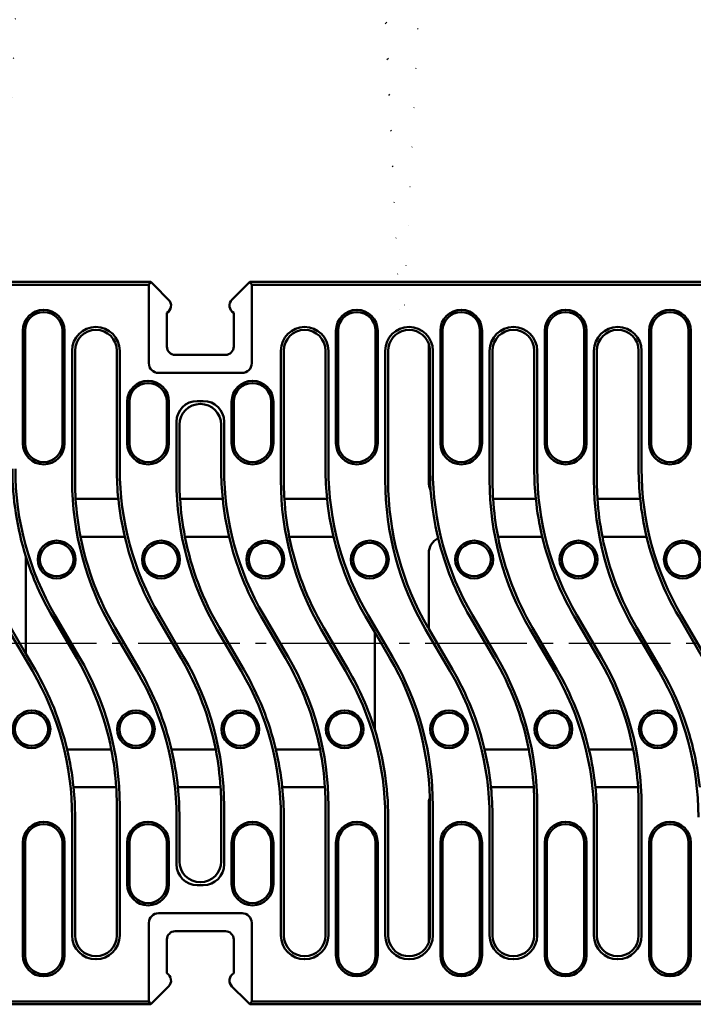
# Model space of a CAD drawing. Units: millimetres. Extents: x 99026 to 104153, y -1772 to 1700.
# Drawn here: x 102610 to 102771, y 1211 to 1447 of the extents above; entities that cross this region are included whole.
import ezdxf

# ---------------------------------------------------------------- set-up
doc = ezdxf.new("R2010")
doc.units = ezdxf.units.MM
doc.header["$LTSCALE"] = 2.5
doc.linetypes.add('AM_DIN_G_W050', pattern=[13.75, 9.75, -1.5, 1, -1.5])
for name, color, linetype, lineweight in [('AM_0', 10, 'Continuous', 50), ('AM_7', 10, 'AM_DIN_G_W050', 25), ('AM_8', 10, 'Continuous', 25)]:
    doc.layers.add(name, color=color, linetype=linetype, lineweight=lineweight)

msp = doc.modelspace()

# ---------------------------------------------------------------- hatches: boundary and pattern name
at = {"layer": 'AM_8'}
h = msp.add_hatch(dxfattribs=at)
h.set_pattern_fill('ANSI31', color=256, scale=50.8, style=0)
h.set_pattern_definition([(45, (102206.3080792868, 765.9909834487758), (-4.490128060534577, 4.490128060534577), [])])
h.paths.add_polyline_path([(102872.2893837945, 1520.45854479804), (102858.855791609, 1520.45854479804), (102858.1553018125, 1512.45854479804), (102872.9915459758, 1512.45854479804)])
h.paths.add_polyline_path([(102847.2893837945, 1520.45854479804), (102833.855791609, 1520.45854479804), (102833.1553018125, 1512.45854479804), (102847.9915459758, 1512.45854479804)])
h.paths.add_polyline_path([(102822.2893837945, 1520.45854479804), (102808.855791609, 1520.45854479804), (102808.1553018125, 1512.45854479804), (102822.9915459758, 1512.45854479804)])
h.paths.add_polyline_path([(102772.2893837945, 1520.45854479804), (102758.855791609, 1520.45854479804), (102758.1553018125, 1512.45854479804), (102772.9915459758, 1512.45854479804)])
h.paths.add_polyline_path([(102747.2893837945, 1520.45854479804), (102733.855791609, 1520.45854479804), (102733.1553018125, 1512.45854479804), (102747.9915459758, 1512.45854479804)])
h.paths.add_polyline_path([(102672.2893837945, 1520.45854479804), (102658.855791609, 1520.45854479804), (102658.1553018125, 1512.45854479804), (102672.9915459758, 1512.45854479804)])
h.paths.add_polyline_path([(102647.2893837945, 1520.45854479804), (102633.855791609, 1520.45854479804), (102633.1553018125, 1512.45854479804), (102647.9915459758, 1512.45854479804)])
h.paths.add_polyline_path([(102572.2893837945, 1520.45854479804), (102558.855791609, 1520.45854479804), (102558.1553018125, 1512.45854479804), (102572.9915459758, 1512.45854479804)])
h.paths.add_polyline_path([(102547.2893837945, 1520.45854479804), (102533.855791609, 1520.45854479804), (102533.1553018125, 1512.45854479804), (102547.9915459758, 1512.45854479804)])
h.paths.add_polyline_path([(102497.2893837945, 1520.45854479804), (102483.855791609, 1520.45854479804), (102483.1553018125, 1512.45854479804), (102497.9915459758, 1512.45854479804)])
h.paths.add_polyline_path([(102472.2893837945, 1520.45854479804), (102458.855791609, 1520.45854479804), (102458.1553018125, 1512.45854479804), (102472.9915459758, 1512.45854479804)])
h.paths.add_polyline_path([(102447.2893837945, 1520.45854479804), (102433.855791609, 1520.45854479804), (102433.1553018125, 1512.45854479804), (102447.9915459758, 1512.45854479804)])
edge = h.paths.add_edge_path()
edge.add_line((102888.4760020699, 1478.633022347502), (102888.9363555788, 1468.089193510748))
edge.add_line((102888.9363555788, 1468.089193510748), (102897.9914250136, 1468.089193510748))
edge.add_line((102897.9914250136, 1468.089193510748), (102899.9286327271, 1512.458544798041))
edge.add_line((102899.9286327271, 1512.45854479804), (102902.7138902962, 1512.45854479804))
edge.add_line((102902.7138902962, 1512.45854479804), (102902.013980988, 1520.45854479804))
edge.add_line((102902.013980988, 1520.45854479804), (102883.855791609, 1520.45854479804))
edge.add_line((102883.855791609, 1520.45854479804), (102883.1553018125, 1512.45854479804))
edge.add_line((102883.1553018125, 1512.45854479804), (102886.1948655501, 1512.45854479804))
edge.add_ellipse((102889.0172513007, 1374.534034357693), major_axis=(-10.00685616947482, 229.1946875825164), ratio=0.01743580066570562, start_angle=297.4826244360655, end_angle=306.95377363053217, ccw=False)
edge.add_ellipse((102884.4798091836, 1478.458544798041), major_axis=(3.464707977436559, 1.998949381821627), ratio=1, start_angle=332.51737556393255, end_angle=359.9999999999941, ccw=False)
edge = h.paths.add_edge_path()
edge.add_line((102417.4914250136, 1468.089193510747), (102417.9517785225, 1478.633022347501))
edge.add_ellipse((102421.9479714089, 1478.45854479804), major_axis=(-3.996192886326924, 0.1744775494611643), ratio=1, start_angle=332.5173755639411, end_angle=359.99999999999994, ccw=False)
edge.add_ellipse((102417.4105292917, 1374.53403435773), major_axis=(10.00685616947414, 229.194687582515), ratio=0.01743580066570574, start_angle=53.046226369479825, end_angle=62.51737556394443, ccw=False)
edge.add_line((102420.2329150423, 1512.458544798038), (102422.9915459758, 1512.458544798039))
edge.add_line((102422.9915459758, 1512.45854479804), (102422.2893837945, 1520.45854479804))
edge.add_line((102422.2893837945, 1520.45854479804), (102404.4137996044, 1520.45854479804))
edge.add_line((102404.4137996044, 1520.45854479804), (102403.7138902962, 1512.45854479804))
edge.add_line((102403.7138902962, 1512.45854479804), (102406.4991478653, 1512.45854479804))
edge.add_line((102406.4991478653, 1512.45854479804), (102408.4363555788, 1468.089193510748))
edge.add_line((102408.4363555788, 1468.089193510747), (102417.4914250136, 1468.089193510747))
edge = h.paths.add_edge_path()
edge.add_line((102513.4914250136, 1468.089193510747), (102513.9517785225, 1478.633022347502))
edge.add_ellipse((102517.9479714089, 1478.45854479804), major_axis=(-3.99619288632766, 0.1744775494614387), ratio=1, start_angle=332.5173755639446, end_angle=360.00000000000006, ccw=False)
edge.add_ellipse((102513.4105292917, 1374.534034357722), major_axis=(10.00685616947414, 229.194687582515), ratio=0.01743580066570574, start_angle=53.046226369477324, end_angle=62.51737556394221, ccw=False)
edge.add_line((102516.2329150423, 1512.45854479804), (102522.9915459758, 1512.45854479804))
edge.add_line((102522.9915459758, 1512.45854479804), (102522.2893837945, 1520.45854479804))
edge.add_line((102522.2893837945, 1520.45854479804), (102508.855791609, 1520.45854479804))
edge.add_line((102508.855791609, 1520.45854479804), (102508.1553018125, 1512.45854479804))
edge.add_line((102508.1553018125, 1512.45854479804), (102501.6948655501, 1512.45854479804))
edge.add_ellipse((102504.5172513007, 1374.534034357723), major_axis=(-10.00685616947481, 229.1946875825163), ratio=0.01743580066570562, start_angle=297.4826244360571, end_angle=306.9537736305224, ccw=False)
edge.add_ellipse((102499.9798091836, 1478.45854479804), major_axis=(3.464707977437003, 1.998949381821188), ratio=1, start_angle=332.51737556394215, end_angle=360, ccw=False)
edge.add_line((102503.9760020699, 1478.633022347502), (102504.4363555788, 1468.089193510747))
edge.add_line((102504.4363555788, 1468.089193510747), (102513.4914250136, 1468.089193510747))
edge = h.paths.add_edge_path()
edge.add_line((102609.4914250136, 1468.089193510748), (102609.9517785225, 1478.633022347502))
edge.add_ellipse((102613.9479714089, 1478.45854479804), major_axis=(-3.996192886327603, 0.1744775494613951), ratio=1, start_angle=332.5173755639415, end_angle=360.00000000000006, ccw=False)
edge.add_ellipse((102609.4105292917, 1374.534034357715), major_axis=(10.00685616947414, 229.1946875825149), ratio=0.01743580066570575, start_angle=53.04622636947471, end_angle=62.51737556394011, ccw=False)
edge.add_line((102612.2329150423, 1512.45854479804), (102622.9915459758, 1512.45854479804))
edge.add_line((102622.9915459758, 1512.45854479804), (102622.2893837945, 1520.45854479804))
edge.add_line((102622.2893837945, 1520.45854479804), (102608.855791609, 1520.45854479804))
edge.add_line((102608.855791609, 1520.45854479804), (102608.1553018125, 1512.45854479804))
edge.add_line((102608.1553018125, 1512.45854479804), (102597.9915459758, 1512.45854479804))
edge.add_line((102597.9915459758, 1512.45854479804), (102597.2893837945, 1520.45854479804))
edge.add_line((102597.2893837945, 1520.45854479804), (102583.855791609, 1520.45854479804))
edge.add_line((102583.855791609, 1520.45854479804), (102583.1553018125, 1512.45854479804))
edge.add_line((102583.1553018125, 1512.45854479804), (102597.6948655501, 1512.45854479804))
edge.add_ellipse((102600.5172513007, 1374.534034357716), major_axis=(-10.00685616947482, 229.1946875825164), ratio=0.01743580066570563, start_angle=297.48262443605915, end_angle=306.95377363052467, ccw=False)
edge.add_ellipse((102595.9798091836, 1478.45854479804), major_axis=(3.46470797743734, 1.998949381821412), ratio=1, start_angle=332.5173755639429, end_angle=359.99999999999926, ccw=False)
edge.add_line((102599.9760020699, 1478.633022347502), (102600.4363555788, 1468.089193510747))
edge.add_line((102600.4363555788, 1468.089193510748), (102609.4914250136, 1468.089193510748))
edge = h.paths.add_edge_path()
edge.add_line((102801.9914250136, 1468.089193510748), (102802.4517785225, 1478.633022347502))
edge.add_ellipse((102806.4479714089, 1478.45854479804), major_axis=(-3.996192886327065, 0.1744775494611953), ratio=1, start_angle=332.5173755639336, end_angle=360, ccw=False)
edge.add_ellipse((102801.9105292917, 1374.5340343577), major_axis=(10.00685616947414, 229.1946875825149), ratio=0.01743580066570575, start_angle=53.046226369470105, end_angle=62.517375563936525, ccw=False)
edge.add_line((102804.7329150423, 1512.45854479804), (102797.9915459758, 1512.45854479804))
edge.add_line((102797.9915459758, 1512.45854479804), (102797.2893837945, 1520.45854479804))
edge.add_line((102797.2893837945, 1520.45854479804), (102783.855791609, 1520.45854479804))
edge.add_line((102783.855791609, 1520.45854479804), (102783.1553018125, 1512.45854479804))
edge.add_line((102783.1553018125, 1512.45854479804), (102790.1948655501, 1512.45854479804))
edge.add_ellipse((102793.0172513007, 1374.5340343577), major_axis=(-10.00685616947482, 229.1946875825164), ratio=0.01743580066570562, start_angle=297.4826244360634, end_angle=306.9537736305296, ccw=False)
edge.add_ellipse((102788.4798091836, 1478.45854479804), major_axis=(3.464707977436968, 1.998949381821647), ratio=1, start_angle=332.51737556393715, end_angle=359.99999999999545, ccw=False)
edge.add_line((102792.4760020699, 1478.633022347502), (102792.9363555788, 1468.089193510748))
edge.add_line((102792.9363555788, 1468.089193510748), (102801.9914250136, 1468.089193510748))
edge = h.paths.add_edge_path()
edge.add_line((102705.9914250136, 1468.089193510748), (102706.4517785225, 1478.633022347502))
edge.add_ellipse((102710.4479714089, 1478.45854479804), major_axis=(-3.996192886327377, 0.1744775494613152), ratio=1, start_angle=332.5173755639378, end_angle=360.00000000000006, ccw=False)
edge.add_ellipse((102705.9105292917, 1374.534034357708), major_axis=(10.00685616947414, 229.194687582515), ratio=0.01743580066570574, start_angle=53.04622636947232, end_angle=62.51737556393812, ccw=False)
edge.add_line((102708.7329150423, 1512.458544798041), (102722.9915459758, 1512.45854479804))
edge.add_line((102722.9915459758, 1512.45854479804), (102722.2893837945, 1520.45854479804))
edge.add_line((102722.2893837945, 1520.45854479804), (102708.855791609, 1520.45854479804))
edge.add_line((102708.855791609, 1520.45854479804), (102708.1553018125, 1512.45854479804))
edge.add_line((102708.1553018125, 1512.45854479804), (102697.9915459758, 1512.45854479804))
edge.add_line((102697.9915459758, 1512.45854479804), (102697.2893837945, 1520.45854479804))
edge.add_line((102697.2893837945, 1520.45854479804), (102683.855791609, 1520.45854479804))
edge.add_line((102683.855791609, 1520.45854479804), (102683.1553018125, 1512.45854479804))
edge.add_line((102683.1553018125, 1512.45854479804), (102694.1948655501, 1512.45854479804))
edge.add_ellipse((102697.0172513007, 1374.534034357708), major_axis=(-10.00685616947481, 229.1946875825163), ratio=0.01743580066570562, start_angle=297.4826244360611, end_angle=306.9537736305272, ccw=False)
edge.add_ellipse((102692.4798091836, 1478.45854479804), major_axis=(3.464707977436739, 1.998949381821399), ratio=1, start_angle=332.51737556393726, end_angle=359.99999999999005, ccw=False)
edge.add_line((102696.4760020699, 1478.633022347502), (102696.9363555788, 1468.089193510748))
edge.add_line((102696.9363555788, 1468.089193510748), (102705.9914250136, 1468.089193510748))

# ---------------------------------------------------------------- linework, layer by layer
at = {"layer": 'AM_0'}
for p, q in [((102641.342317421, 1384.001391145015), (102403.7138902962, 1384.001391145015)), ((102641.5365772395, 1383.807131326528), (102641.342317421, 1384.001391145015)), ((102664.891203353, 1383.807131326528), (102665.0854631715, 1384.001391145015)), ((102902.7138902962, 1384.001391145015), (102665.0854631715, 1384.001391145015)), ((102404.4137996044, 1383.301481836807), (102640.8994436205, 1383.301481836807)), ((102640.8994436205, 1383.301481836807), (102641.1642253282, 1383.743503957303)), ((102640.8994436205, 1364.501391145015), (102640.8994436205, 1383.301481836807)), ((102642.1628548629, 1383.180853703046), (102641.5365772395, 1383.807131326528)), ((102645.6281038586, 1379.715604707388), (102642.1628548629, 1383.180853703046)), ((102664.2649257295, 1383.180853703046), (102660.7996767338, 1379.715604707388)), ((102664.891203353, 1383.807131326528), (102664.2649257295, 1383.180853703046)), ((102665.2635552643, 1383.743503957303), (102665.5283369719, 1383.301481836807)), ((102665.5283369719, 1383.301481836807), (102902.013980988, 1383.301481836807)), ((102665.5283369719, 1383.301481836807), (102665.5283369719, 1364.501391145015)), ((102645.2138902962, 1368.501391145015), (102645.2138902962, 1376.569340337446)), ((102661.2138902962, 1376.569340337446), (102661.2138902962, 1368.501391145015)), ((102610.7138902962, 1345.301481836807), (102610.7138902962, 1372.301481836807)), ((102611.2428712383, 1345.301481836807), (102611.2428712383, 1372.301481836807)), ((102620.1849093541, 1372.301481836807), (102620.1849093541, 1345.301481836807)), ((102620.7138902962, 1372.301481836807), (102620.7138902962, 1345.301481836807)), ((102685.7138902962, 1345.301481836807), (102685.7138902962, 1372.301481836807)), ((102686.2428712383, 1372.301481836807), (102686.2428712383, 1345.301481836807)), ((102695.1849093541, 1345.301481836807), (102695.1849093541, 1372.301481836807)), ((102695.7138902962, 1372.301481836807), (102695.7138902962, 1345.301481836807)), ((102710.7138902962, 1345.301481836807), (102710.7138902962, 1372.301481836807)), ((102711.2428712383, 1372.301481836807), (102711.2428712383, 1345.301481836807)), ((102720.1849093541, 1345.301481836807), (102720.1849093541, 1372.301481836807)), ((102720.7138902962, 1372.301481836807), (102720.7138902962, 1345.301481836807)), ((102735.7138902962, 1345.301481836807), (102735.7138902962, 1372.301481836807)), ((102736.2428712383, 1372.301481836807), (102736.2428712383, 1345.301481836807)), ((102745.1849093541, 1345.301481836807), (102745.1849093541, 1372.301481836807)), ((102745.7138902962, 1372.301481836807), (102745.7138902962, 1345.301481836807)), ((102760.7138902962, 1345.301481836807), (102760.7138902962, 1372.301481836807)), ((102761.2428712383, 1372.301481836807), (102761.2428712383, 1345.301481836807)), ((102770.1849093541, 1345.301481836807), (102770.1849093541, 1372.301481836807)), ((102770.7138902962, 1372.301481836807), (102770.7138902962, 1345.301481836807)), ((102622.513980988, 1336.481552880985), (102622.513980988, 1367.501391145015)), ((102623.2138902962, 1367.501391145015), (102623.2138902962, 1336.481552880985)), ((102633.2138902962, 1339.193004557553), (102633.2138902962, 1367.501391145015)), ((102633.9137996044, 1367.501391145015), (102633.9137996044, 1339.193004557553)), ((102672.513980988, 1336.481552880985), (102672.513980988, 1367.501391145015)), ((102673.2138902962, 1367.501391145015), (102673.2138902962, 1336.481552880985)), ((102683.2138902962, 1339.193004557553), (102683.2138902962, 1367.501391145015)), ((102683.9137996044, 1367.501391145015), (102683.9137996044, 1339.193004557553)), ((102697.513980988, 1336.481552880985), (102697.513980988, 1367.501391145015)), ((102698.2138902962, 1367.501391145015), (102698.2138902962, 1336.481552880985)), ((102707.9286327271, 1336.022606888082), (102707.9286327271, 1369.166084453238)), ((102708.2138902962, 1339.193004557553), (102708.2138902962, 1367.501391145015)), ((102708.9137996044, 1367.501391145015), (102708.9137996044, 1339.193004557553)), ((102722.513980988, 1336.481552880985), (102722.513980988, 1367.501391145015)), ((102723.2138902962, 1367.501391145015), (102723.2138902962, 1336.481552880985)), ((102733.2138902962, 1339.193004557553), (102733.2138902962, 1367.501391145015)), ((102733.9137996044, 1367.501391145015), (102733.9137996044, 1339.193004557553)), ((102747.513980988, 1336.481552880985), (102747.513980988, 1367.501391145015)), ((102748.2138902962, 1367.501391145015), (102748.2138902962, 1336.481552880985)), ((102758.2138902962, 1339.193004557553), (102758.2138902962, 1367.501391145015)), ((102758.9137996044, 1367.501391145015), (102758.9137996044, 1339.193004557553)), ((102659.2138902962, 1366.501391145015), (102647.2138902962, 1366.501391145015)), ((102663.2138902962, 1362.186944469316), (102643.2138902962, 1362.186944469316)), ((102635.7138902962, 1345.301481836807), (102635.7138902962, 1355.301481836807)), ((102636.2428712383, 1345.301481836807), (102636.2428712383, 1355.301481836807)), ((102645.1849093541, 1355.301481836807), (102645.1849093541, 1345.301481836807)), ((102645.7138902962, 1355.301481836807), (102645.7138902962, 1345.301481836807)), ((102653.932826114, 1355.45958883865), (102652.4949544785, 1355.45958883865)), ((102653.1948637867, 1354.759679530442), (102653.2329168058, 1354.759679530442)), ((102660.7138902962, 1345.301481836807), (102660.7138902962, 1355.301481836807)), ((102661.2428712383, 1355.301481836807), (102661.2428712383, 1345.301481836807)), ((102670.1849093541, 1345.301481836807), (102670.1849093541, 1355.301481836807)), ((102670.7138902962, 1355.301481836807), (102670.7138902962, 1345.301481836807)), ((102647.513980988, 1336.481552880985), (102647.513980988, 1350.478615348191)), ((102648.2138902962, 1349.778706039984), (102648.2138902962, 1336.481552880985)), ((102658.2138902962, 1339.193004557553), (102658.2138902962, 1349.778706039984)), ((102658.9137996044, 1350.478615348191), (102658.9137996044, 1339.193004557553)), ((102623.3558949019, 1332.025043092861), (102633.5818550794, 1332.025043092861)), ((102648.3558949019, 1332.025043092861), (102658.5818550794, 1332.025043092861)), ((102673.3558949019, 1332.025043092861), (102683.5818550794, 1332.025043092861)), ((102723.3558949019, 1332.025043092861), (102733.5818550794, 1332.025043092861)), ((102748.3558949019, 1332.025043092861), (102758.5818550794, 1332.025043092861)), ((102635.1178906392, 1322.977739197168), (102624.5287607849, 1322.977739197168)), ((102660.1178906392, 1322.977739197168), (102649.5287607849, 1322.977739197168)), ((102685.1178906392, 1322.977739197168), (102674.5287607849, 1322.977739197168)), ((102735.1178906392, 1322.977739197168), (102724.5287607849, 1322.977739197168)), ((102760.1178906392, 1322.977739197168), (102749.5287607849, 1322.977739197168)), ((102611.4286327271, 1318.223279441889), (102611.4286327271, 1294.92455783482)), ((102707.9286327271, 1300.904161069539), (102707.9286327271, 1318.980175401947)), ((102623.6260287475, 1293.881850553877), (102617.801751845, 1303.832383412719)), ((102618.4057949597, 1304.185943811052), (102624.2300718622, 1294.235410952209)), ((102648.6260287475, 1293.881850553877), (102642.801751845, 1303.832383412719)), ((102643.4057949597, 1304.185943811052), (102649.2300718622, 1294.235410952209)), ((102673.6260287475, 1293.881850553877), (102667.801751845, 1303.832383412719)), ((102668.4057949597, 1304.185943811052), (102674.2300718622, 1294.235410952209)), ((102694.9991478653, 1300.078224455215), (102692.801751845, 1303.832383412719)), ((102693.4057949597, 1304.185943811052), (102699.2300718622, 1294.235410952209)), ((102723.6260287475, 1293.881850553877), (102717.801751845, 1303.832383412719)), ((102718.4057949597, 1304.185943811052), (102724.2300718622, 1294.235410952209)), ((102748.6260287475, 1293.881850553877), (102742.801751845, 1303.832383412719)), ((102743.4057949597, 1304.185943811052), (102749.2300718622, 1294.235410952209)), ((102773.6260287475, 1293.881850553877), (102767.801751845, 1303.832383412719)), ((102768.4057949597, 1304.185943811052), (102774.2300718622, 1294.235410952209)), ((102613.0219856327, 1290.816838478977), (102607.1977087303, 1300.767371337819)), ((102607.801751845, 1301.120931736152), (102611.4286327271, 1294.92455783482)), ((102638.0219856327, 1290.816838478977), (102632.1977087303, 1300.767371337819)), ((102632.801751845, 1301.120931736152), (102638.6260287475, 1291.17039887731)), ((102663.0219856327, 1290.816838478977), (102657.1977087303, 1300.767371337819)), ((102657.801751845, 1301.120931736152), (102663.6260287475, 1291.17039887731)), ((102688.0219856327, 1290.816838478977), (102682.1977087303, 1300.767371337819)), ((102682.801751845, 1301.120931736152), (102688.6260287475, 1291.17039887731)), ((102698.6260287475, 1293.881850553877), (102694.9991478653, 1300.078224455215)), ((102694.9991478653, 1276.77950284815), (102694.9991478653, 1300.078224455215)), ((102713.0219856327, 1290.816838478977), (102707.1977087303, 1300.767371337819)), ((102707.801751845, 1301.120931736152), (102707.9286327271, 1300.904161069539)), ((102707.9286327271, 1300.904161069539), (102713.6260287475, 1291.17039887731)), ((102738.0219856327, 1290.816838478977), (102732.1977087303, 1300.767371337819)), ((102732.801751845, 1301.120931736152), (102738.6260287475, 1291.17039887731)), ((102763.0219856327, 1290.816838478977), (102757.1977087303, 1300.767371337819)), ((102757.801751845, 1301.120931736152), (102763.6260287475, 1291.17039887731)), ((102611.4286327271, 1294.92455783482), (102613.6260287475, 1291.17039887731)), ((102631.8990198076, 1272.025043092861), (102621.3098899533, 1272.025043092861)), ((102656.8990198076, 1272.025043092861), (102646.3098899533, 1272.025043092861)), ((102681.8990198076, 1272.025043092861), (102671.3098899533, 1272.025043092861)), ((102731.8990198076, 1272.025043092861), (102721.3098899533, 1272.025043092861)), ((102756.8990198076, 1272.025043092861), (102746.3098899533, 1272.025043092861)), ((102622.8459255131, 1262.977739197168), (102633.0718856905, 1262.977739197168)), ((102647.8459255131, 1262.977739197168), (102658.0718856905, 1262.977739197168)), ((102672.8459255131, 1262.977739197168), (102683.0718856905, 1262.977739197168)), ((102722.8459255131, 1262.977739197168), (102733.0718856905, 1262.977739197168)), ((102747.8459255131, 1262.977739197168), (102758.0718856905, 1262.977739197168)), ((102633.2138902962, 1227.501391145015), (102633.2138902962, 1258.521229409043)), ((102633.9137996044, 1258.521229409043), (102633.9137996044, 1227.501391145015)), ((102658.2138902962, 1245.224076250046), (102658.2138902962, 1258.521229409043)), ((102658.9137996044, 1258.521229409043), (102658.9137996044, 1244.524166941838)), ((102683.2138902962, 1227.501391145015), (102683.2138902962, 1258.521229409043)), ((102683.9137996044, 1258.521229409043), (102683.9137996044, 1227.501391145015)), ((102707.9286327271, 1258.980175401947), (102707.9286327271, 1225.83669783679)), ((102708.2138902962, 1227.501391145015), (102708.2138902962, 1258.521229409043)), ((102708.9137996044, 1258.521229409043), (102708.9137996044, 1227.501391145015)), ((102733.2138902962, 1227.501391145015), (102733.2138902962, 1258.521229409043)), ((102733.9137996044, 1258.521229409043), (102733.9137996044, 1227.501391145015)), ((102758.2138902962, 1227.501391145015), (102758.2138902962, 1258.521229409043)), ((102758.9137996044, 1258.521229409043), (102758.9137996044, 1227.501391145015)), ((102622.513980988, 1227.501391145015), (102622.513980988, 1255.809777732476)), ((102623.2138902962, 1255.809777732476), (102623.2138902962, 1227.501391145015)), ((102647.513980988, 1244.524166941838), (102647.513980988, 1255.809777732476)), ((102648.2138902962, 1255.809777732476), (102648.2138902962, 1245.224076250046)), ((102672.513980988, 1227.501391145015), (102672.513980988, 1255.809777732476)), ((102673.2138902962, 1255.809777732476), (102673.2138902962, 1227.501391145015)), ((102697.513980988, 1227.501391145015), (102697.513980988, 1255.809777732476)), ((102698.2138902962, 1255.809777732476), (102698.2138902962, 1227.501391145015)), ((102722.513980988, 1227.501391145015), (102722.513980988, 1255.809777732476)), ((102723.2138902962, 1255.809777732476), (102723.2138902962, 1227.501391145015)), ((102747.513980988, 1227.501391145015), (102747.513980988, 1255.809777732476)), ((102748.2138902962, 1255.809777732476), (102748.2138902962, 1227.501391145015)), ((102610.7138902962, 1222.701300453222), (102610.7138902962, 1249.701300453222)), ((102611.2428712383, 1249.701300453222), (102611.2428712383, 1222.701300453222)), ((102620.1849093541, 1222.701300453222), (102620.1849093541, 1249.701300453222)), ((102620.7138902962, 1249.701300453222), (102620.7138902962, 1222.701300453222)), ((102635.7138902962, 1239.701300453222), (102635.7138902962, 1249.701300453222)), ((102636.2428712383, 1249.701300453222), (102636.2428712383, 1239.701300453222)), ((102645.1849093541, 1239.701300453222), (102645.1849093541, 1249.701300453222)), ((102645.7138902962, 1249.701300453222), (102645.7138902962, 1239.701300453222)), ((102660.7138902962, 1239.701300453222), (102660.7138902962, 1249.701300453222)), ((102661.2428712383, 1239.701300453222), (102661.2428712383, 1249.701300453222)), ((102670.1849093541, 1249.701300453222), (102670.1849093541, 1239.701300453222)), ((102670.7138902962, 1249.701300453222), (102670.7138902962, 1239.701300453222)), ((102685.7138902962, 1222.701300453222), (102685.7138902962, 1249.701300453222)), ((102686.2428712383, 1222.701300453222), (102686.2428712383, 1249.701300453222)), ((102695.1849093541, 1249.701300453222), (102695.1849093541, 1222.701300453222)), ((102695.7138902962, 1249.701300453222), (102695.7138902962, 1222.701300453222)), ((102710.7138902962, 1222.701300453222), (102710.7138902962, 1249.701300453222)), ((102711.2428712383, 1222.701300453222), (102711.2428712383, 1249.701300453222)), ((102720.1849093541, 1249.701300453222), (102720.1849093541, 1222.701300453222)), ((102720.7138902962, 1249.701300453222), (102720.7138902962, 1222.701300453222)), ((102735.7138902962, 1222.701300453222), (102735.7138902962, 1249.701300453222)), ((102736.2428712383, 1222.701300453222), (102736.2428712383, 1249.701300453222)), ((102745.1849093541, 1249.701300453222), (102745.1849093541, 1222.701300453222)), ((102745.7138902962, 1249.701300453222), (102745.7138902962, 1222.701300453222)), ((102760.7138902962, 1222.701300453222), (102760.7138902962, 1249.701300453222)), ((102761.2428712383, 1222.701300453222), (102761.2428712383, 1249.701300453222)), ((102770.1849093541, 1249.701300453222), (102770.1849093541, 1222.701300453222)), ((102770.7138902962, 1249.701300453222), (102770.7138902962, 1222.701300453222)), ((102653.1948637867, 1240.243102759587), (102653.2329168058, 1240.243102759587)), ((102653.932826114, 1239.543193451379), (102652.4949544785, 1239.543193451379)), ((102643.2138902962, 1232.815837820713), (102663.2138902962, 1232.815837820713)), ((102640.8994436205, 1211.701300453222), (102640.8994436205, 1230.501391145015)), ((102647.2138902962, 1228.501391145014), (102659.2138902962, 1228.501391145014)), ((102665.5283369719, 1230.501391145015), (102665.5283369719, 1211.701300453222)), ((102645.2138902962, 1218.433441952583), (102645.2138902962, 1226.501391145014)), ((102661.2138902962, 1226.501391145014), (102661.2138902962, 1218.433441952583)), ((102642.1628548629, 1211.821928586983), (102645.6281038586, 1215.287177582641)), ((102660.7996767338, 1215.287177582641), (102664.2649257295, 1211.821928586983)), ((102403.7138902962, 1211.001391145015), (102641.342317421, 1211.001391145015)), ((102640.8994436205, 1211.701300453222), (102404.4137996044, 1211.701300453222)), ((102641.1642253282, 1211.259278332726), (102640.8994436205, 1211.701300453222)), ((102641.5365772395, 1211.195650963502), (102641.342317421, 1211.001391145015)), ((102641.5365772395, 1211.195650963502), (102642.1628548629, 1211.821928586983)), ((102664.2649257295, 1211.821928586983), (102664.891203353, 1211.195650963502)), ((102664.891203353, 1211.195650963502), (102665.0854631715, 1211.001391145015)), ((102665.0854631715, 1211.001391145015), (102902.7138902962, 1211.001391145015)), ((102665.5283369719, 1211.701300453222), (102665.2635552643, 1211.259278332726)), ((102902.013980988, 1211.701300453222), (102665.5283369719, 1211.701300453222))]:
    msp.add_line(p, q, dxfattribs=at)
for centre, radius in [((102618.8092418995, 1317.501391145015), 4.53096778909585), ((102618.8092418995, 1317.501391145015), 4.001986846970455), ((102643.8092418995, 1317.501391145015), 4.53096778909585), ((102643.8092418995, 1317.501391145015), 4.001986846970455), ((102668.8092418995, 1317.501391145015), 4.53096778909585), ((102668.8092418995, 1317.501391145015), 4.001986846970455), ((102693.8092418995, 1317.501391145015), 4.53096778909585), ((102693.8092418995, 1317.501391145015), 4.001986846970455), ((102718.8092418995, 1317.501391145015), 4.53096778909585), ((102718.8092418995, 1317.501391145015), 4.001986846970455), ((102743.8092418995, 1317.501391145015), 4.53096778909585), ((102743.8092418995, 1317.501391145015), 4.001986846970455), ((102768.8092418995, 1317.501391145015), 4.53096778909585), ((102768.8092418995, 1317.501391145015), 4.001986846970455), ((102612.7932010337, 1276.862174149948), 4.5), ((102612.7932010337, 1276.862174149948), 3.971019057874605), ((102637.7932010337, 1276.862174149948), 4.5), ((102637.7932010337, 1276.862174149948), 3.971019057874605), ((102662.7932010337, 1276.862174149948), 4.5), ((102662.7932010337, 1276.862174149948), 3.971019057874605), ((102687.7932010337, 1276.862174149948), 4.5), ((102687.7932010337, 1276.862174149948), 3.971019057874605), ((102712.7932010337, 1276.862174149948), 4.5), ((102712.7932010337, 1276.862174149948), 3.971019057874605), ((102737.7932010337, 1276.862174149948), 4.5), ((102737.7932010337, 1276.862174149948), 3.971019057874605), ((102762.7932010337, 1276.862174149948), 4.5), ((102762.7932010337, 1276.862174149948), 3.971019057874605)]:
    msp.add_circle(centre, radius, dxfattribs=at)
for centre, radius, start, end in [((102644.2138902962, 1378.301391145015), 1.999999999999995, 300.0000000000001, 44.99999999961966), ((102662.2138902962, 1378.301391145015), 1.999999999999993, 135.0000000003803, 239.9999999999999), ((102615.7138902962, 1372.301481836807), 5, 0, 180), ((102690.7138902962, 1372.301481836807), 4.999999999999996, 0, 180), ((102715.7138902962, 1372.301481836807), 5, 0, 180), ((102740.7138902962, 1372.301481836807), 5, 0, 180), ((102765.7138902962, 1372.301481836807), 5, 0, 180), ((102615.7138902962, 1372.301481836807), 4.471019057874606, 0, 180), ((102690.7138902962, 1372.301481836807), 4.471019057874606, 0, 180), ((102715.7138902962, 1372.301481836807), 4.471019057874601, 0, 180), ((102740.7138902962, 1372.301481836807), 4.47101905787461, 0, 180), ((102765.7138902962, 1372.301481836807), 4.47101905787461, 0, 180), ((102628.2138902962, 1367.501391145015), 5.699909308207394, 0, 180), ((102628.2138902962, 1367.501391145015), 5, 0, 180), ((102678.2138902962, 1367.501391145015), 5.699909308207395, 0, 180), ((102678.2138902962, 1367.501391145015), 5, 0, 180), ((102703.2138902962, 1367.501391145015), 5.699909308207403, 0, 180), ((102703.2138902962, 1367.501391145015), 4.999999999999992, 19.44723767659759, 180), ((102728.2138902962, 1367.501391145015), 5.699909308207385, 0, 180), ((102728.2138902962, 1367.501391145015), 5, 0, 180), ((102753.2138902962, 1367.501391145015), 5.699909308207385, 0, 180), ((102753.2138902962, 1367.501391145015), 5, 0, 180), ((102647.2138902962, 1368.501391145015), 2.000000000000011, 180, 270), ((102659.2138902962, 1368.501391145015), 2.000000000000011, 270, 0), ((102703.2138902962, 1367.501391145015), 4.999999999999751, 0, 19.44723767659759), ((102643.2138902962, 1364.501391145015), 2.314446675698241, 180, 270), ((102663.2138902962, 1364.501391145015), 2.31444667569825, 270, 0), ((102640.7138902962, 1355.301481836807), 5.000000000000002, 0, 180), ((102640.7138902962, 1355.301481836807), 4.471019057874607, 0, 180), ((102665.7138902962, 1355.301481836807), 5.000000000000002, 0, 180), ((102665.7138902962, 1355.301481836807), 4.471019057874607, 0, 180), ((102615.7138902962, 1345.301481836807), 4.999999999999996, 180, 0), ((102615.7138902962, 1345.301481836807), 4.471019057874606, 180, 0), ((102640.7138902962, 1345.301481836807), 5, 180, 0), ((102640.7138902962, 1345.301481836807), 4.471019057874606, 180, 0), ((102665.7138902962, 1345.301481836807), 5, 180, 0), ((102665.7138902962, 1345.301481836807), 4.471019057874606, 180, 0), ((102690.7138902962, 1345.301481836807), 5, 180, 0), ((102690.7138902962, 1345.301481836807), 4.471019057874606, 180, 0), ((102715.7138902962, 1345.301481836807), 5, 180, 0), ((102715.7138902962, 1345.301481836807), 4.471019057874601, 180, 0), ((102740.7138902962, 1345.301481836807), 5, 180, 0), ((102740.7138902962, 1345.301481836807), 4.47101905787461, 180, 0), ((102765.7138902962, 1345.301481836807), 5, 180, 0), ((102765.7138902962, 1345.301481836807), 4.47101905787461, 180, 0), ((102678.2138902962, 1339.193004557553), 69.99999999999959, 180, 197.4316281300172), ((102678.2138902962, 1339.193004557553), 69.30009069179232, 180, 210.3414250986602), ((102703.2138902962, 1339.193004557553), 70.00000000000409, 180, 185.8773582792384), ((102703.2138902962, 1339.193004557553), 69.30009069179242, 180, 210.3414250986602), ((102728.2138902962, 1339.193004557553), 70.00000000000202, 180, 185.8773582792384), ((102728.2138902962, 1339.193004557553), 69.30009069179243, 180, 210.3414250986602), ((102753.2138902962, 1339.193004557553), 70.00000000000159, 180, 185.8773582792384), ((102753.2138902962, 1339.193004557553), 69.3000906917925, 180, 210.3414250986602), ((102778.2138902962, 1339.193004557553), 69.99999999999756, 180, 184.1335927909772), ((102778.2138902962, 1339.193004557553), 69.30009069179239, 180, 210.3414250986602), ((102803.2138902962, 1339.193004557553), 70.00000000000159, 180, 185.8773582792384), ((102803.2138902962, 1339.193004557553), 69.30009069179224, 180, 210.3414250986602), ((102828.2138902962, 1339.193004557553), 70.00000000000159, 180, 185.8773582792384), ((102828.2138902962, 1339.193004557553), 69.30009069179224, 180, 210.3414250986602), ((102693.2138902962, 1336.481552880985), 70.6999093082074, 180, 210.3414250986602), ((102693.2138902962, 1336.481552880985), 69.99999999999734, 180, 183.6501715141594), ((102718.2138902962, 1336.481552880985), 70.69990930820737, 180, 210.3414250986602), ((102718.2138902962, 1336.481552880985), 69.99999999999795, 180, 183.6501715141594), ((102743.2138902962, 1336.481552880985), 70.69990930820742, 180, 210.3414250986602), ((102743.2138902962, 1336.481552880985), 69.99999999999764, 180, 183.6501715141594), ((102768.2138902962, 1336.481552880985), 70.69990930820735, 180, 210.3414250986602), ((102768.2138902962, 1336.481552880985), 70.00000000000017, 180, 210.3414250986602), ((102793.2138902962, 1336.481552880985), 70.69990930820735, 180, 210.3414250986602), ((102793.2138902962, 1336.481552880985), 69.9999999999977, 180, 183.6501715141594), ((102818.2138902962, 1336.481552880985), 70.69990930820708, 180, 210.3414250986602), ((102818.2138902962, 1336.481552880985), 69.99999999997169, 180, 183.6501715141594), ((102778.2138902962, 1339.193004557553), 70.00000000000013, 184.1335927909772, 193.7200631656077), ((102693.2138902962, 1336.481552880985), 70.00000000000212, 183.6501715141594, 191.122752236019), ((102703.2138902962, 1339.193004557553), 70.00000000000205, 185.8773582792384, 193.3940362006384), ((102718.2138902962, 1336.481552880985), 70.0000000000013, 183.6501715141594, 191.122752236019), ((102728.2138902962, 1339.193004557553), 70.00000000000078, 185.8773582792384, 193.3940362006384), ((102743.2138902962, 1336.481552880985), 70.00000000000229, 183.6501715141594, 191.122752236019), ((102753.2138902962, 1339.193004557553), 69.99999999999976, 185.8773582792384, 193.3940362006384), ((102793.2138902962, 1336.481552880985), 69.99999999999912, 183.6501715141594, 191.122752236019), ((102803.2138902962, 1339.193004557553), 70.00000000000391, 185.8773582792384, 193.3940362006384), ((102818.2138902962, 1336.481552880985), 69.99999999999902, 183.6501715141594, 191.122752236019), ((102828.2138902962, 1339.193004557553), 70.00000000000391, 185.8773582792384, 193.3940362006384), ((102693.2138902962, 1336.481552880985), 70.00000000000004, 191.122752236019, 210.3414250986602), ((102703.2138902962, 1339.193004557553), 69.99999999999976, 193.3940362006384, 210.3414250986602), ((102718.2138902962, 1336.481552880985), 70.00000000000009, 191.122752236019, 210.3414250986602), ((102728.2138902962, 1339.193004557553), 69.9999999999997, 193.3940362006384, 210.3414250986602), ((102743.2138902962, 1336.481552880985), 70.00000000000027, 191.122752236019, 210.3414250986602), ((102753.2138902962, 1339.193004557553), 69.99999999999973, 193.3940362006384, 210.3414250986602), ((102793.2138902962, 1336.481552880985), 69.99999999999989, 191.122752236019, 210.3414250986602), ((102803.2138902962, 1339.193004557553), 70.00000000000037, 193.3940362006384, 210.3414250986602), ((102818.2138902962, 1336.481552880986), 70.00000000000107, 191.122752236019, 210.3414250986602), ((102828.2138902962, 1339.193004557553), 70.00000000000036, 193.3940362006384, 210.3414250986602), ((102778.2138902962, 1339.193004557553), 70.00000000000001, 193.7200631656077, 210.3414250986602), ((102678.2138902962, 1339.193004557553), 70.00000000000114, 197.4316281300172, 210.3414250986602), ((102563.2138902962, 1258.521229409044), 69.99999999999952, 11.12275223601907, 30.34142509866025), ((102563.2138902962, 1258.521229409043), 70.69990930820734, 0, 30.34142509866025), ((102588.2138902962, 1258.521229409044), 69.9999999999996, 11.12275223601907, 30.34142509866025), ((102588.2138902962, 1258.521229409043), 70.69990930820727, 0, 30.34142509866025), ((102613.2138902962, 1258.521229409044), 69.99999999999969, 11.12275223601907, 30.34142509866025), ((102613.2138902962, 1258.521229409043), 70.69990930820734, 0, 30.34142509866025), ((102638.2138902962, 1258.521229409043), 70, 1.536631656788125, 30.34142509866025), ((102638.2138902962, 1258.521229409044), 70.69990930820713, 0, 30.34142509866025), ((102663.2138902962, 1258.521229409044), 69.9999999999997, 11.12275223601907, 30.34142509866025), ((102663.2138902962, 1258.521229409044), 70.69990930820713, 0, 30.34142509866025), ((102688.2138902962, 1258.521229409044), 69.99999999999982, 11.12275223601907, 30.34142509866025), ((102688.2138902962, 1258.521229409043), 70.69990930820752, 0, 30.34142509866025), ((102553.2138902962, 1255.809777732476), 69.30009069179248, 0, 30.34142509866025), ((102553.2138902962, 1255.809777732476), 70.00000000000017, 13.39403620063842, 30.34142509866025), ((102578.2138902962, 1255.809777732476), 69.30009069179248, 0, 30.34142509866025), ((102578.2138902962, 1255.809777732476), 70.0000000000002, 13.39403620063842, 30.34142509866025), ((102603.2138902962, 1255.809777732476), 69.30009069179245, 0, 30.34142509866025), ((102603.2138902962, 1255.809777732476), 70.00000000000027, 13.39403620063842, 30.34142509866025), ((102628.2138902962, 1255.809777732476), 69.30009069179248, 0, 30.34142509866025), ((102628.2138902962, 1255.809777732476), 69.99999999999955, 17.43162813001721, 30.34142509866025), ((102653.2138902962, 1255.809777732476), 69.30009069179248, 0, 30.34142509866025), ((102653.2138902962, 1255.809777732476), 70.00000000000013, 13.39403620063842, 30.34142509866025), ((102678.2138902962, 1255.809777732476), 69.30009069179246, 0, 30.34142509866025), ((102678.2138902962, 1255.809777732477), 69.999999999999, 13.39403620063842, 30.34142509866025), ((102703.2138902962, 1255.809777732476), 69.30009069179246, 0, 30.34142509866025), ((102703.2138902962, 1255.809777732477), 69.999999999999, 13.39403620063842, 30.34142509866025), ((102628.2138902962, 1255.809777732476), 69.99999999999999, 0, 17.43162813001721), ((102553.2138902962, 1255.809777732476), 70.00000000000077, 5.877358279238453, 13.39403620063842), ((102563.2138902962, 1258.521229409044), 69.99999999999814, 3.650171514159424, 11.12275223601907), ((102578.2138902962, 1255.809777732476), 70.00000000000104, 5.877358279238453, 13.39403620063842), ((102588.2138902962, 1258.521229409044), 69.99999999999932, 3.650171514159424, 11.12275223601907), ((102603.2138902962, 1255.809777732476), 70.00000000000077, 5.877358279238453, 13.39403620063842), ((102613.2138902962, 1258.521229409044), 69.99999999999814, 3.650171514159424, 11.12275223601907), ((102653.2138902962, 1255.809777732476), 70.00000000000009, 5.877358279238453, 13.39403620063842), ((102663.2138902962, 1258.521229409044), 69.99999999999902, 3.650171514159424, 11.12275223601907), ((102678.2138902962, 1255.809777732475), 70.00000000000418, 5.877358279238453, 13.39403620063842), ((102688.2138902962, 1258.521229409042), 70.00000000000747, 3.650171514159424, 11.12275223601907), ((102703.2138902962, 1255.809777732475), 70.00000000000418, 5.877358279238453, 13.39403620063842), ((102553.2138902962, 1255.809777732476), 70.00000000000222, 0, 5.877358279238453), ((102563.2138902962, 1258.521229409043), 70.000000000003, 0, 3.650171514159424), ((102578.2138902962, 1255.809777732476), 70.00000000000222, 0, 5.877358279238453), ((102588.2138902962, 1258.521229409043), 70.00000000000335, 0, 3.650171514159424), ((102603.2138902962, 1255.809777732476), 70.00000000000222, 0, 5.877358279238453), ((102613.2138902962, 1258.521229409043), 70.00000000000273, 0, 3.650171514159424), ((102653.2138902962, 1255.809777732476), 70.00000000000227, 0, 5.877358279238453), ((102663.2138902962, 1258.521229409044), 69.99999999999363, 0, 3.650171514159424), ((102678.2138902962, 1255.809777732477), 69.99999999999551, 0, 5.877358279238453), ((102688.2138902962, 1258.521229409044), 70.00000000000244, 0, 3.650171514159424), ((102638.2138902962, 1258.521229409044), 69.99999999998876, 0, 1.536631656788125), ((102615.7138902962, 1249.701300453222), 5, 0, 180), ((102640.7138902962, 1249.701300453222), 5, 0, 180), ((102665.7138902962, 1249.701300453222), 5, 0, 180), ((102690.7138902962, 1249.701300453222), 5, 0, 180), ((102715.7138902962, 1249.701300453222), 5, 0, 180), ((102740.7138902962, 1249.701300453222), 5, 0, 180), ((102765.7138902962, 1249.701300453222), 5, 0, 180), ((102615.7138902962, 1249.701300453222), 4.471019057874601, 0, 180), ((102640.7138902962, 1249.701300453222), 4.471019057874606, 0, 180), ((102665.7138902962, 1249.701300453222), 4.471019057874606, 0, 180), ((102690.7138902962, 1249.701300453222), 4.471019057874601, 0, 180), ((102715.7138902962, 1249.701300453222), 4.471019057874601, 0, 180), ((102740.7138902962, 1249.701300453222), 4.47101905787461, 0, 180), ((102765.7138902962, 1249.701300453222), 4.47101905787461, 0, 180), ((102640.7138902962, 1239.701300453222), 5.000000000000002, 180, 0), ((102640.7138902962, 1239.701300453222), 4.471019057874607, 180, 0), ((102665.7138902962, 1239.701300453222), 5.000000000000002, 180, 0), ((102665.7138902962, 1239.701300453222), 4.471019057874607, 180, 0), ((102643.2138902962, 1230.501391145015), 2.314446675698258, 90, 180), ((102663.2138902962, 1230.501391145015), 2.314446675698243, 0, 90), ((102647.2138902962, 1226.501391145014), 2.00000000000001, 90, 180), ((102659.2138902962, 1226.501391145014), 2.000000000000011, 0, 90), ((102628.2138902962, 1227.501391145015), 5.699909308207387, 180, 0), ((102628.2138902962, 1227.501391145015), 5, 180, 0), ((102678.2138902962, 1227.501391145015), 5.699909308207394, 180, 0), ((102678.2138902962, 1227.501391145015), 5, 180, 0), ((102703.2138902962, 1227.501391145015), 5.699909308207394, 180, 0), ((102703.2138902962, 1227.501391145015), 5, 180, 340.5527623234024), ((102703.2138902962, 1227.501391145015), 5.000000000000036, 340.5527623234024, 0), ((102728.2138902962, 1227.501391145015), 5.699909308207394, 180, 0), ((102728.2138902962, 1227.501391145015), 5, 180, 0), ((102753.2138902962, 1227.501391145015), 5.699909308207385, 180, 0), ((102753.2138902962, 1227.501391145015), 5, 180, 0), ((102615.7138902962, 1222.701300453222), 4.999999999999996, 180, 0), ((102615.7138902962, 1222.701300453222), 4.471019057874606, 180, 0), ((102690.7138902962, 1222.701300453222), 5, 180, 0), ((102690.7138902962, 1222.701300453222), 4.471019057874606, 180, 0), ((102715.7138902962, 1222.701300453222), 5, 180, 0), ((102715.7138902962, 1222.701300453222), 4.471019057874601, 180, 0), ((102740.7138902962, 1222.701300453222), 5, 180, 0), ((102740.7138902962, 1222.701300453222), 4.47101905787461, 180, 0), ((102765.7138902962, 1222.701300453222), 5, 180, 0), ((102765.7138902962, 1222.701300453222), 4.47101905787461, 180, 0), ((102644.2138902962, 1216.701391145014), 1.999999999999992, 315.0000000003803, 59.99999999999997), ((102662.2138902962, 1216.701391145014), 1.999999999999993, 120, 224.9999999996197)]:
    msp.add_arc(centre, radius, start, end, dxfattribs=at)
for centre, major_axis, ratio, start_param, end_param in [((102642.1628548629, 1383.738925154437), (-1, 3.177338517138768e-15), 0.08748866352592306, 5.389158255709745, 6.230825429624819), ((102664.2649257295, 1383.738925154437), (-1, -4.555142213957481e-16), 0.08748866352592306, 3.193952531148984, 4.035619705061263), ((102652.5330801757, 1350.440489650933), (-3.562493039451282, 3.562493039451276), 0.9924325091389667, 5.501585242055407, 7.064785372303763), ((102653.2329894839, 1349.740580342726), (-3.562493039451282, 3.562493039451276), 0.9924325091389667, 5.501585242055407, 7.064785372303763), ((102653.1947911085, 1349.740580342726), (3.562493039451282, 3.562493039451276), 0.992432509138967, 5.501585242055409, 7.064785372303765), ((102653.8947004167, 1350.440489650933), (3.562493039451282, 3.562493039451276), 0.992432509138967, 5.501585242055409, 7.064785372303765), ((102711.9324434678, 1336.025652405036), (-3.718283545594455, -1.486520363196711), 0.9988963511398482, 5.903243289623649, 6.391239921126162), ((102711.9324434678, 1318.977129884992), (-3.718283545594417, 1.486520363196804), 0.9988963511398484, 5.536697479324385, 6.663127324735514), ((102711.9324434678, 1258.977129884992), (-3.718283545594411, 1.486520363196817), 0.9988963511398482, 0.01751971100451399, 0.3799420175559491), ((102653.2329894839, 1245.262201947303), (-3.562493039451287, -3.562493039451271), 0.9924325091389667, 5.501585242055411, 7.064785372303767), ((102653.1947911085, 1245.262201947303), (3.562493039451271, -3.562493039451287), 0.992432509138967, 5.501585242055411, 7.064785372303766), ((102652.5330801757, 1244.562292639096), (-3.562493039451287, -3.562493039451271), 0.9924325091389667, 5.501585242055411, 7.064785372303767), ((102653.8947004167, 1244.562292639096), (3.562493039451271, -3.562493039451287), 0.992432509138967, 5.501585242055411, 7.064785372303766), ((102642.1628548629, 1211.263857135592), (1, 3.226844668702343e-15), 0.08748866352592305, 3.193952531144856, 4.03561970505975), ((102664.2649257295, 1211.263857135592), (1, -8.382396957747343e-18), 0.08748866352592306, 5.389158255707887, 6.230825429620095)]:
    msp.add_ellipse(centre, major_axis=major_axis, ratio=ratio, start_param=start_param, end_param=end_param, dxfattribs=at)
at = {"layer": 'AM_7'}
msp.add_line((102397.7138902962, 1297.501391145015), (102919.3548091148, 1297.501391145015), dxfattribs=at)

doc.saveas('drawing.dxf')
